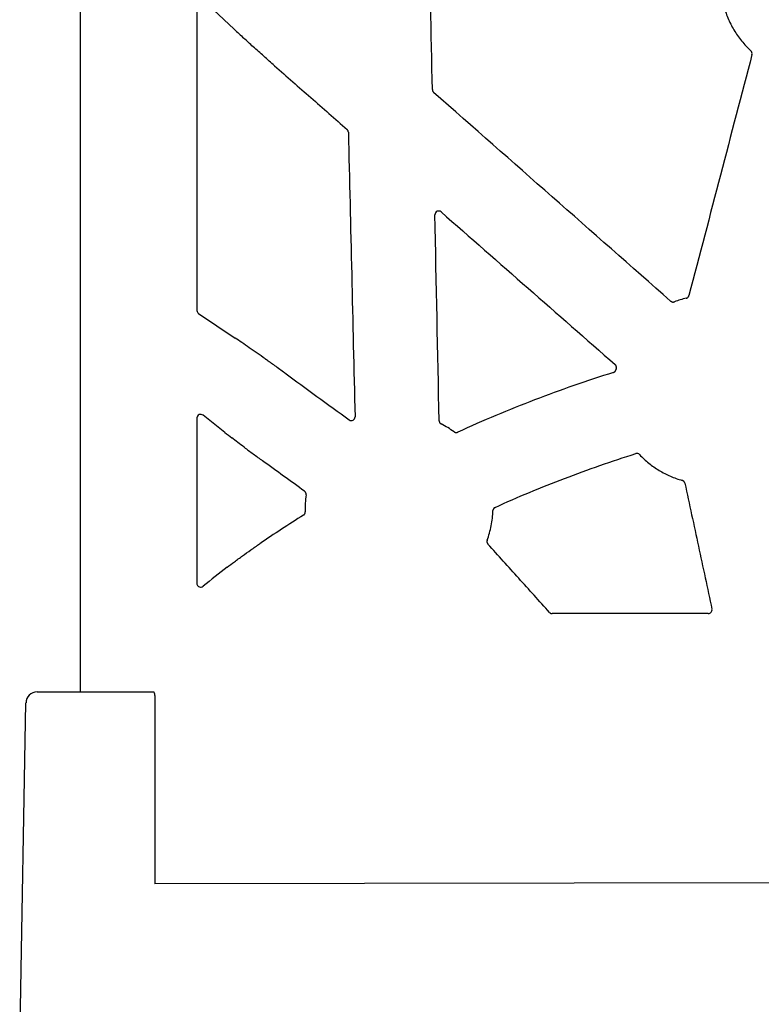
# Model space of a CAD drawing. Units: inches. Extents: x 7843 to 32315, y -21073 to 12505.
# Drawn here: x 15926 to 16125, y -11250 to -10985 of the extents above; entities that cross this region are included whole.
import ezdxf
from ezdxf import colors
from ezdxf.entities.mleader import LeaderData, LeaderLine
from ezdxf.math import Vec2, Vec3

# ---------------------------------------------------------------- set-up
doc = ezdxf.new("R2010")
doc.units = ezdxf.units.IN
doc.header["$LTSCALE"] = 0.25
doc.header["$MEASUREMENT"] = 0
doc.layers.add('HD', color=7, linetype='Continuous')
doc.layers.add('Text', color=7, linetype='Continuous')
doc.styles.get("Standard").update_dxf_attribs({"font": 'arial.ttf'})

msp = doc.modelspace()

# ---------------------------------------------------------------- linework, layer by layer
at = {"layer": 'HD', "linetype": 'Continuous'}
for p, q in [((15942.55, -10152.81), (15942.55, -11165.69)), ((15973.92, -10980.45), (15973.92, -11063.24)), ((15983.9, -10987.63), (15975.64, -10979.84)), ((15974.35, -11064.05), (15984.18, -11070.62)), ((15981.44, -11095.98), (15975.57, -11091.36)), ((15973.92, -11092.04), (15973.92, -11136.59)), ((16111.21, -11144.65), (16069.33, -11144.65)), ((15962.58, -11166.69), (15962.58, -11217.19))]:
    msp.add_line(p, q, dxfattribs=at)
at = {"layer": 'HD', "color": 7, "linetype": 'Continuous', "lineweight": 25}
for p, q in [((15931.02, -11165.69), (15962.37, -11165.69)), ((15926.35, -11265.12), (15928.03, -11168.62)), ((16155.49, -11216.88), (15962.58, -11217.19))]:
    msp.add_line(p, q, dxfattribs=at)
msp.add_arc((15931.02, -11168.67), 2.98, 90, 179, dxfattribs=at)
at = {"layer": 'HD', "linetype": 'Continuous'}
for points in [[(16037.12, -11003.9), (16036.8, -10988.72), (16036.49, -10973.53), (16036.17, -10958.34)], [(15989.04, -10992.4), (15988.14, -10991.58), (15987.29, -10990.8), (15986.5, -10990.07)], [(16122.93, -10994.46), (16117.29, -11016.04), (16111.66, -11037.62), (16106.02, -11059.2)], [(16101.1, -11060.71), (16079.89, -11042.02), (16058.67, -11023.32), (16037.45, -11004.63)], [(16014.57, -11015.31), (16015.17, -11040.8), (16015.76, -11066.29), (16016.36, -11091.77)], [(16038.94, -11092.84), (16038.57, -11074.4), (16038.19, -11055.95), (16037.81, -11037.51)], [(16105.29, -11059.92), (16104.21, -11060.17), (16103.15, -11060.5), (16102.11, -11060.89)], [(15992.22, -11076.2), (15992.31, -11076.26), (15992.39, -11076.31), (15992.47, -11076.37)], [(15997.48, -11079.99), (16003.25, -11084.19), (16009.01, -11088.4), (16014.78, -11092.6)], [(16086.5, -11078.72), (16086.47, -11078.86), (16086.44, -11079), (16086.41, -11079.14)], [(16042.94, -11095.81), (16041.85, -11095.02), (16040.69, -11094.32), (16039.49, -11093.71)], [(15981.44, -11095.98), (15982.06, -11096.47), (15982.68, -11096.95), (15983.3, -11097.43)], [(15986.61, -11099.95), (15985.41, -11099.06), (15984.28, -11098.2), (15983.3, -11097.43)], [(16002.83, -11111.78), (15999.07, -11109.05), (15995.32, -11106.33), (15991.56, -11103.6)], [(16003.23, -11112.73), (16003.02, -11114.25), (16002.94, -11115.78), (16003, -11117.31)], [(16002.54, -11118.2), (15998.57, -11120.68), (15994.65, -11123.25), (15990.78, -11125.88)], [(15982.07, -11132.16), (15979.89, -11133.84), (15977.73, -11135.54), (15975.58, -11137.27)]]:
    msp.add_open_spline(points, degree=3, dxfattribs=at)
for points, knots in [([(16115.29, -10981.17), (16115.6, -10982.35), (16115.98, -10983.5), (16116.69, -10985.18), (16116.94, -10985.74), (16117.49, -10986.82), (16117.78, -10987.35), (16118.71, -10988.9), (16119.39, -10989.88), (16120.91, -10991.75), (16121.74, -10992.64), (16122.64, -10993.47)], [0, 0, 0, 0, 0.25, 0.25, 0.375, 0.375, 0.5, 0.5, 0.75, 0.75, 1, 1, 1, 1]), ([(15983.9, -10987.63), (15984.33, -10988.04), (15984.77, -10988.45), (15985.2, -10988.85), (15985.64, -10989.26), (15986.07, -10989.67), (15986.5, -10990.07)], [0, 0, 0, 0, 0.001111488, 0.001111488, 0.001111488, 0.002222985, 0.002222985, 0.002222985, 0.002222985]), ([(15994.78, -10997.51), (15994.29, -10997.08), (15993.8, -10996.64), (15992.82, -10995.78), (15992.33, -10995.34), (15990.88, -10994.06), (15989.95, -10993.22), (15989.04, -10992.4)], [0, 0, 0, 0, 0.25, 0.25, 0.5, 0.5, 1, 1, 1, 1]), ([(16122.93, -10994.46), (16122.97, -10994.28), (16122.97, -10994.1), (16122.87, -10993.75), (16122.77, -10993.59), (16122.64, -10993.47)], [0, 0, 0, 0, 0.5, 0.5, 1, 1, 1, 1]), ([(15994.78, -10997.51), (15998.02, -11000.36), (16001.27, -11003.2), (16004.51, -11006.05), (16007.75, -11008.89), (16010.99, -11011.74), (16014.23, -11014.59)], [0, 0, 0, 0, 0.00650485, 0.00650485, 0.00650485, 0.01300969, 0.01300969, 0.01300969, 0.01300969]), ([(16037.12, -11003.9), (16037.12, -11003.94), (16037.12, -11003.98), (16037.12, -11004.01), (16037.13, -11004.05), (16037.14, -11004.09), (16037.14, -11004.12), (16037.15, -11004.16), (16037.16, -11004.19), (16037.18, -11004.23), (16037.19, -11004.26), (16037.2, -11004.29), (16037.22, -11004.33), (16037.24, -11004.36), (16037.25, -11004.39), (16037.27, -11004.42), (16037.29, -11004.45), (16037.32, -11004.48), (16037.34, -11004.51), (16037.37, -11004.56), (16037.41, -11004.6), (16037.45, -11004.63)], [0, 0, 0, 0, 0.0000552183, 0.0000552183, 0.0000552183, 0.0001104367, 0.0001104367, 0.0001104367, 0.0001656553, 0.0001656553, 0.0001656553, 0.0002208741, 0.0002208741, 0.0002208741, 0.0002760932, 0.0002760932, 0.0002760932, 0.0003313124, 0.0003313124, 0.0003313124, 0.0004155236, 0.0004155236, 0.0004155236, 0.0004155236]), ([(16014.57, -11015.31), (16014.57, -11015.28), (16014.57, -11015.24), (16014.56, -11015.2), (16014.56, -11015.17), (16014.55, -11015.13), (16014.54, -11015.1), (16014.53, -11015.06), (16014.52, -11015.02), (16014.51, -11014.99), (16014.5, -11014.96), (16014.48, -11014.92), (16014.47, -11014.89), (16014.45, -11014.86), (16014.43, -11014.83), (16014.41, -11014.79), (16014.39, -11014.76), (16014.37, -11014.73), (16014.35, -11014.71), (16014.31, -11014.66), (16014.27, -11014.62), (16014.23, -11014.59)], [0, 0, 0, 0, 0.0000552003, 0.0000552003, 0.0000552003, 0.0001104005, 0.0001104005, 0.0001104005, 0.0001656008, 0.0001656008, 0.0001656008, 0.000220801, 0.000220801, 0.000220801, 0.0002760014, 0.0002760014, 0.0002760014, 0.0003312017, 0.0003312017, 0.0003312017, 0.0004153862, 0.0004153862, 0.0004153862, 0.0004153862]), ([(16039.46, -11036.74), (16039.32, -11036.61), (16039.14, -11036.53), (16038.76, -11036.47), (16038.56, -11036.5), (16038.21, -11036.66), (16038.06, -11036.79), (16037.86, -11037.12), (16037.81, -11037.31), (16037.81, -11037.51)], [0, 0, 0, 0, 0.25, 0.25, 0.5, 0.5, 0.75, 0.75, 1, 1, 1, 1]), ([(16039.46, -11036.74), (16047.25, -11043.57), (16055.04, -11050.41), (16062.83, -11057.24), (16070.61, -11064.07), (16078.4, -11070.91), (16086.19, -11077.74)], [0, 0, 0, 0, 0.01562624, 0.01562624, 0.01562624, 0.03125249, 0.03125249, 0.03125249, 0.03125249]), ([(16105.29, -11059.92), (16105.34, -11059.91), (16105.4, -11059.89), (16105.45, -11059.87), (16105.5, -11059.85), (16105.55, -11059.82), (16105.59, -11059.79), (16105.64, -11059.76), (16105.68, -11059.73), (16105.72, -11059.69), (16105.77, -11059.65), (16105.8, -11059.61), (16105.84, -11059.57), (16105.85, -11059.55), (16105.87, -11059.53), (16105.89, -11059.5), (16105.92, -11059.46), (16105.94, -11059.41), (16105.97, -11059.36), (16105.99, -11059.31), (16106.01, -11059.25), (16106.02, -11059.2)], [0, 0, 0, 0, 0.0000830543, 0.0000830543, 0.0000830543, 0.0001660906, 0.0001660906, 0.0001660906, 0.0002491261, 0.0002491261, 0.0002491261, 0.0003321603, 0.0003321603, 0.0003321603, 0.0003734628, 0.0003734628, 0.0003734628, 0.0004568991, 0.0004568991, 0.0004568991, 0.0005427699, 0.0005427699, 0.0005427699, 0.0005427699]), ([(16101.1, -11060.71), (16101.14, -11060.74), (16101.19, -11060.78), (16101.23, -11060.81), (16101.28, -11060.84), (16101.33, -11060.86), (16101.38, -11060.88), (16101.43, -11060.9), (16101.48, -11060.92), (16101.54, -11060.93), (16101.59, -11060.94), (16101.65, -11060.95), (16101.7, -11060.96), (16101.73, -11060.96), (16101.76, -11060.96), (16101.78, -11060.96), (16101.84, -11060.96), (16101.89, -11060.95), (16101.95, -11060.94), (16102, -11060.93), (16102.06, -11060.91), (16102.11, -11060.89)], [0, 0, 0, 0, 0.0000830969, 0.0000830969, 0.0000830969, 0.0001661862, 0.0001661862, 0.0001661862, 0.0002491757, 0.0002491757, 0.0002491757, 0.0003321137, 0.0003321137, 0.0003321137, 0.0003733675, 0.0003733675, 0.0003733675, 0.0004566958, 0.0004566958, 0.0004566958, 0.0005424787, 0.0005424787, 0.0005424787, 0.0005424787]), ([(15973.92, -11063.24), (15973.92, -11063.4), (15973.96, -11063.56), (15974.11, -11063.84), (15974.23, -11063.96), (15974.35, -11064.05)], [0, 0, 0, 0, 0.5, 0.5, 1, 1, 1, 1]), ([(15992.22, -11076.2), (15991.5, -11075.68), (15990.79, -11075.18), (15989.38, -11074.19), (15988.68, -11073.7), (15987.3, -11072.74), (15986.63, -11072.28), (15985.35, -11071.41), (15984.75, -11071), (15984.18, -11070.62)], [0, 0, 0, 0, 0.25, 0.25, 0.5, 0.5, 0.75, 0.75, 1, 1, 1, 1]), ([(15997.48, -11079.99), (15997.04, -11079.67), (15996.6, -11079.35), (15996.16, -11079.03), (15995.72, -11078.71), (15995.28, -11078.39), (15994.84, -11078.07), (15994.05, -11077.5), (15993.26, -11076.94), (15992.47, -11076.37)], [0, 0, 0, 0, 0.000819838, 0.000819838, 0.000819838, 0.001639677, 0.001639677, 0.001639677, 0.003103316, 0.003103316, 0.003103316, 0.003103316]), ([(16086.5, -11078.72), (16086.51, -11078.67), (16086.52, -11078.61), (16086.52, -11078.56), (16086.53, -11078.5), (16086.53, -11078.45), (16086.52, -11078.39), (16086.52, -11078.34), (16086.51, -11078.28), (16086.49, -11078.23), (16086.48, -11078.18), (16086.46, -11078.12), (16086.43, -11078.07), (16086.42, -11078.05), (16086.41, -11078.02), (16086.4, -11078), (16086.37, -11077.95), (16086.34, -11077.91), (16086.3, -11077.86), (16086.27, -11077.82), (16086.23, -11077.78), (16086.19, -11077.74)], [0, 0, 0, 0, 0.000083477, 0.000083477, 0.000083477, 0.0001669535, 0.0001669535, 0.0001669535, 0.0002504298, 0.0002504298, 0.0002504298, 0.0003339059, 0.0003339059, 0.0003339059, 0.0003754276, 0.0003754276, 0.0003754276, 0.0004580468, 0.0004580468, 0.0004580468, 0.0005430272, 0.0005430272, 0.0005430272, 0.0005430272]), ([(16085.73, -11079.88), (16078.61, -11082.11), (16071.55, -11084.57), (16057.61, -11089.91), (16050.72, -11092.8), (16043.93, -11095.91)], [0, 0, 0, 0, 0.5, 0.5, 1, 1, 1, 1]), ([(16085.73, -11079.88), (16085.78, -11079.86), (16085.83, -11079.84), (16085.88, -11079.81), (16085.93, -11079.79), (16085.98, -11079.76), (16086.02, -11079.73), (16086.07, -11079.69), (16086.11, -11079.66), (16086.15, -11079.62), (16086.17, -11079.6), (16086.19, -11079.58), (16086.2, -11079.56), (16086.24, -11079.51), (16086.27, -11079.47), (16086.3, -11079.42), (16086.32, -11079.38), (16086.34, -11079.33), (16086.36, -11079.28), (16086.38, -11079.24), (16086.39, -11079.19), (16086.41, -11079.14)], [0, 0, 0, 0, 0.000083079, 0.000083079, 0.000083079, 0.0001661404, 0.0001661404, 0.0001661404, 0.0002492007, 0.0002492007, 0.0002492007, 0.0002905157, 0.0002905157, 0.0002905157, 0.0003735738, 0.0003735738, 0.0003735738, 0.0004492676, 0.0004492676, 0.0004492676, 0.0005267609, 0.0005267609, 0.0005267609, 0.0005267609]), ([(15975.57, -11091.36), (15975.44, -11091.26), (15975.28, -11091.17), (15974.9, -11091.1), (15974.68, -11091.11), (15974.3, -11091.27), (15974.14, -11091.41), (15973.96, -11091.73), (15973.92, -11091.9), (15973.92, -11092.04)], [0, 0, 0, 0, 0.25, 0.25, 0.5, 0.5, 0.75, 0.75, 1, 1, 1, 1]), ([(16014.78, -11092.6), (16014.93, -11092.71), (16015.11, -11092.78), (16015.48, -11092.81), (16015.67, -11092.77), (16016, -11092.6), (16016.13, -11092.46), (16016.32, -11092.14), (16016.37, -11091.96), (16016.36, -11091.77)], [0, 0, 0, 0, 0.25, 0.25, 0.5, 0.5, 0.75, 0.75, 1, 1, 1, 1]), ([(16038.94, -11092.84), (16038.94, -11092.9), (16038.95, -11092.95), (16038.96, -11093.01), (16038.97, -11093.06), (16038.99, -11093.12), (16039, -11093.17), (16039.02, -11093.22), (16039.05, -11093.27), (16039.07, -11093.32), (16039.1, -11093.37), (16039.13, -11093.41), (16039.17, -11093.45), (16039.19, -11093.48), (16039.2, -11093.5), (16039.22, -11093.52), (16039.26, -11093.56), (16039.3, -11093.59), (16039.35, -11093.62), (16039.39, -11093.66), (16039.44, -11093.69), (16039.49, -11093.71)], [0, 0, 0, 0, 0.0000835369, 0.0000835369, 0.0000835369, 0.0001670751, 0.0001670751, 0.0001670751, 0.0002504979, 0.0002504979, 0.0002504979, 0.000333795, 0.000333795, 0.000333795, 0.0003752275, 0.0003752275, 0.0003752275, 0.0004581974, 0.0004581974, 0.0004581974, 0.0005435825, 0.0005435825, 0.0005435825, 0.0005435825]), ([(16042.94, -11095.81), (16042.98, -11095.84), (16043.03, -11095.87), (16043.08, -11095.89), (16043.13, -11095.92), (16043.18, -11095.94), (16043.23, -11095.95), (16043.28, -11095.97), (16043.34, -11095.98), (16043.39, -11095.99), (16043.42, -11095.99), (16043.45, -11095.99), (16043.47, -11096), (16043.53, -11096), (16043.59, -11096), (16043.64, -11095.99), (16043.69, -11095.98), (16043.74, -11095.97), (16043.79, -11095.96), (16043.84, -11095.95), (16043.89, -11095.93), (16043.93, -11095.91)], [0, 0, 0, 0, 0.0000830436, 0.0000830436, 0.0000830436, 0.0001660766, 0.0001660766, 0.0001660766, 0.000249024, 0.000249024, 0.000249024, 0.0002902825, 0.0002902825, 0.0002902825, 0.0003732033, 0.0003732033, 0.0003732033, 0.0004491359, 0.0004491359, 0.0004491359, 0.0005269088, 0.0005269088, 0.0005269088, 0.0005269088]), ([(15986.61, -11099.95), (15987.4, -11100.54), (15988.21, -11101.14), (15989.86, -11102.36), (15990.71, -11102.98), (15991.56, -11103.6)], [0, 0, 0, 0, 0.5, 0.5, 1, 1, 1, 1]), ([(16053.96, -11116.1), (16060.1, -11113.32), (16066.33, -11110.72), (16078.93, -11105.91), (16085.29, -11103.69), (16091.73, -11101.66)], [0, 0, 0, 0, 0.5, 0.5, 1, 1, 1, 1]), ([(16092.75, -11101.93), (16092.62, -11101.8), (16092.46, -11101.7), (16092.1, -11101.6), (16091.9, -11101.61), (16091.73, -11101.66)], [0, 0, 0, 0, 0.5, 0.5, 1, 1, 1, 1]), ([(16092.75, -11101.93), (16093.53, -11102.75), (16094.36, -11103.52), (16096.12, -11104.94), (16097.05, -11105.59), (16098.98, -11106.76), (16099.99, -11107.28), (16102.06, -11108.18), (16103.12, -11108.56), (16104.21, -11108.87)], [0, 0, 0, 0, 0.25, 0.25, 0.5, 0.5, 0.75, 0.75, 1, 1, 1, 1]), ([(16104.91, -11109.62), (16104.9, -11109.56), (16104.89, -11109.51), (16104.87, -11109.46), (16104.85, -11109.41), (16104.82, -11109.36), (16104.79, -11109.31), (16104.76, -11109.26), (16104.73, -11109.22), (16104.7, -11109.18), (16104.66, -11109.14), (16104.62, -11109.1), (16104.58, -11109.06), (16104.56, -11109.04), (16104.53, -11109.03), (16104.51, -11109.01), (16104.47, -11108.98), (16104.42, -11108.95), (16104.37, -11108.93), (16104.32, -11108.9), (16104.26, -11108.88), (16104.21, -11108.87)], [0, 0, 0, 0, 0.0000834372, 0.0000834372, 0.0000834372, 0.0001668747, 0.0001668747, 0.0001668747, 0.0002502829, 0.0002502829, 0.0002502829, 0.0003336497, 0.0003336497, 0.0003336497, 0.0003751168, 0.0003751168, 0.0003751168, 0.0004579721, 0.0004579721, 0.0004579721, 0.0005432215, 0.0005432215, 0.0005432215, 0.0005432215]), ([(16104.91, -11109.62), (16106.13, -11115.26), (16107.34, -11120.89), (16108.55, -11126.53), (16109.76, -11132.17), (16110.97, -11137.81), (16112.18, -11143.44)], [0, 0, 0, 0, 0.00870029, 0.00870029, 0.00870029, 0.0174006, 0.0174006, 0.0174006, 0.0174006]), ([(16003.23, -11112.73), (16003.24, -11112.67), (16003.24, -11112.62), (16003.24, -11112.56), (16003.24, -11112.51), (16003.23, -11112.45), (16003.22, -11112.4), (16003.21, -11112.34), (16003.2, -11112.29), (16003.18, -11112.24), (16003.16, -11112.19), (16003.14, -11112.14), (16003.11, -11112.09), (16003.09, -11112.06), (16003.08, -11112.04), (16003.06, -11112.02), (16003.03, -11111.97), (16003, -11111.93), (16002.96, -11111.89), (16002.92, -11111.85), (16002.88, -11111.81), (16002.83, -11111.78)], [0, 0, 0, 0, 0.0000834904, 0.0000834904, 0.0000834904, 0.0001669804, 0.0001669804, 0.0001669804, 0.0002504702, 0.0002504702, 0.0002504702, 0.0003339601, 0.0003339601, 0.0003339601, 0.0003754885, 0.0003754885, 0.0003754885, 0.0004583546, 0.0004583546, 0.0004583546, 0.0005436055, 0.0005436055, 0.0005436055, 0.0005436055]), ([(16002.54, -11118.2), (16002.58, -11118.17), (16002.63, -11118.13), (16002.67, -11118.1), (16002.71, -11118.06), (16002.75, -11118.02), (16002.78, -11117.98), (16002.82, -11117.94), (16002.85, -11117.89), (16002.88, -11117.84), (16002.89, -11117.82), (16002.9, -11117.79), (16002.91, -11117.77), (16002.94, -11117.72), (16002.96, -11117.67), (16002.97, -11117.61), (16002.98, -11117.56), (16002.99, -11117.51), (16003, -11117.46), (16003.01, -11117.41), (16003.01, -11117.36), (16003, -11117.31)], [0, 0, 0, 0, 0.0000831969, 0.0000831969, 0.0000831969, 0.0001663799, 0.0001663799, 0.0001663799, 0.0002495617, 0.0002495617, 0.0002495617, 0.0002909371, 0.0002909371, 0.0002909371, 0.0003741166, 0.0003741166, 0.0003741166, 0.000449969, 0.000449969, 0.000449969, 0.0005276274, 0.0005276274, 0.0005276274, 0.0005276274]), ([(16051.84, -11124.95), (16052.31, -11123.67), (16052.67, -11122.35), (16053.19, -11119.69), (16053.33, -11118.34), (16053.37, -11116.98)], [0, 0, 0, 0, 0.5, 0.5, 1, 1, 1, 1]), ([(16053.96, -11116.1), (16053.79, -11116.18), (16053.64, -11116.3), (16053.44, -11116.61), (16053.38, -11116.79), (16053.37, -11116.98)], [0, 0, 0, 0, 0.5, 0.5, 1, 1, 1, 1]), ([(15982.07, -11132.16), (15982.67, -11131.7), (15983.32, -11131.21), (15984.34, -11130.46), (15984.68, -11130.2), (15985.4, -11129.68), (15985.77, -11129.41), (15986.88, -11128.61), (15987.63, -11128.07), (15989.18, -11126.98), (15989.98, -11126.43), (15990.78, -11125.88)], [0, 0, 0, 0, 0.25, 0.25, 0.375, 0.375, 0.5, 0.5, 0.75, 0.75, 1, 1, 1, 1]), ([(16051.84, -11124.95), (16051.82, -11125), (16051.81, -11125.06), (16051.8, -11125.11), (16051.79, -11125.16), (16051.78, -11125.22), (16051.78, -11125.28), (16051.78, -11125.33), (16051.78, -11125.39), (16051.79, -11125.44), (16051.8, -11125.5), (16051.81, -11125.55), (16051.83, -11125.6), (16051.84, -11125.63), (16051.85, -11125.65), (16051.86, -11125.68), (16051.88, -11125.73), (16051.91, -11125.78), (16051.94, -11125.83), (16051.97, -11125.87), (16052, -11125.92), (16052.04, -11125.96)], [0, 0, 0, 0, 0.0000836281, 0.0000836281, 0.0000836281, 0.0001672567, 0.0001672567, 0.0001672567, 0.0002508268, 0.0002508268, 0.0002508268, 0.0003343075, 0.0003343075, 0.0003343075, 0.0003758314, 0.0003758314, 0.0003758314, 0.0004588526, 0.0004588526, 0.0004588526, 0.0005442822, 0.0005442822, 0.0005442822, 0.0005442822]), ([(16068.59, -11144.32), (16065.83, -11141.26), (16063.07, -11138.2), (16060.31, -11135.14), (16057.55, -11132.08), (16054.8, -11129.02), (16052.04, -11125.96)], [0, 0, 0, 0, 0.00621447, 0.00621447, 0.00621447, 0.01242894, 0.01242894, 0.01242894, 0.01242894]), ([(15973.92, -11136.59), (15973.92, -11136.71), (15973.94, -11136.83), (15974.02, -11137.04), (15974.08, -11137.13), (15974.28, -11137.35), (15974.44, -11137.44), (15974.77, -11137.53), (15974.94, -11137.53), (15975.27, -11137.46), (15975.43, -11137.39), (15975.58, -11137.27)], [0, 0, 0, 0, 0.125, 0.125, 0.25, 0.25, 0.5, 0.5, 0.75, 0.75, 1, 1, 1, 1]), ([(16068.59, -11144.32), (16068.61, -11144.35), (16068.64, -11144.38), (16068.67, -11144.4), (16068.69, -11144.43), (16068.72, -11144.45), (16068.75, -11144.47), (16068.78, -11144.49), (16068.81, -11144.51), (16068.85, -11144.53), (16068.88, -11144.55), (16068.91, -11144.56), (16068.95, -11144.58), (16068.98, -11144.59), (16069.02, -11144.6), (16069.05, -11144.61), (16069.09, -11144.62), (16069.12, -11144.63), (16069.16, -11144.64), (16069.21, -11144.65), (16069.27, -11144.65), (16069.33, -11144.65)], [0, 0, 0, 0, 0.0000557292, 0.0000557292, 0.0000557292, 0.0001114587, 0.0001114587, 0.0001114587, 0.0001671885, 0.0001671885, 0.0001671885, 0.0002229186, 0.0002229186, 0.0002229186, 0.000278649, 0.000278649, 0.000278649, 0.0003343794, 0.0003343794, 0.0003343794, 0.0004187691, 0.0004187691, 0.0004187691, 0.0004187691]), ([(16111.21, -11144.65), (16111.51, -11144.65), (16111.8, -11144.51), (16112.17, -11144.05), (16112.25, -11143.73), (16112.18, -11143.44)], [0, 0, 0, 0, 0.5, 0.5, 1, 1, 1, 1]), ([(15962.37, -11165.69), (15962.38, -11165.7), (15962.45, -11165.86), (15962.56, -11166.19), (15962.57, -11166.52), (15962.58, -11166.69)], [0.7422586, 0.7422586, 0.7422586, 0.7422586, 0.7526634, 0.8738965, 1, 1, 1, 1])]:
    msp.add_open_spline(points, degree=3, knots=knots, dxfattribs=at)

# ---------------------------------------------------------------- leaders
at = {"layer": 'Text'}
ml = msp.add_multileader_mtext('Standard', dxfattribs=at)
ml.set_content('600HD Side Panel (Part # 314062)\\PTYP.^Ifor all exterior sides', color=256)
ml.set_leader_properties()
ml.build(insert=Vec2(0, 0))
ml.multileader.update_dxf_attribs({"text_right_attachment_type": 6, "dogleg_length": 0.0938, "arrow_head_size": 150})
ctx = ml.context
ctx.base_point, ctx.char_height, ctx.arrow_head_size, ctx.landing_gap_size, ctx.plane_origin = Vec3(17214.73, -11158.36), 144, 150, 0.141, Vec3(19234.68, -10647.58)
ctx.right_attachment = 6
notes = []
notes.append((ctx, [(0, (1, 1, 0), (16924.72, -11158.36), (1, 0), 290.01, [(1, [(16059.87, -11604.22)], 0, [])])]))
ctx.mtext.insert, ctx.mtext.width, ctx.mtext.flow_direction = Vec3(17214.87, -11085.18), 3222.7303, 5
for ctx, leaders in notes:
    for number, flags, end, landing, length, lines in leaders:
        leader = LeaderData()
        leader.index, (leader.has_last_leader_line, leader.has_dogleg_vector, leader.attachment_direction) = number, flags
        leader.last_leader_point, leader.dogleg_vector, leader.dogleg_length = Vec3(end), Vec3(landing), length
        for number, points, colour, breaks in lines:
            line = LeaderLine()
            line.index, line.vertices, line.color, line.breaks = number, Vec3.list(points), colors.encode_raw_color(colour), breaks
            leader.lines.append(line)
        ctx.leaders.append(leader)

doc.saveas('drawing.dxf')
